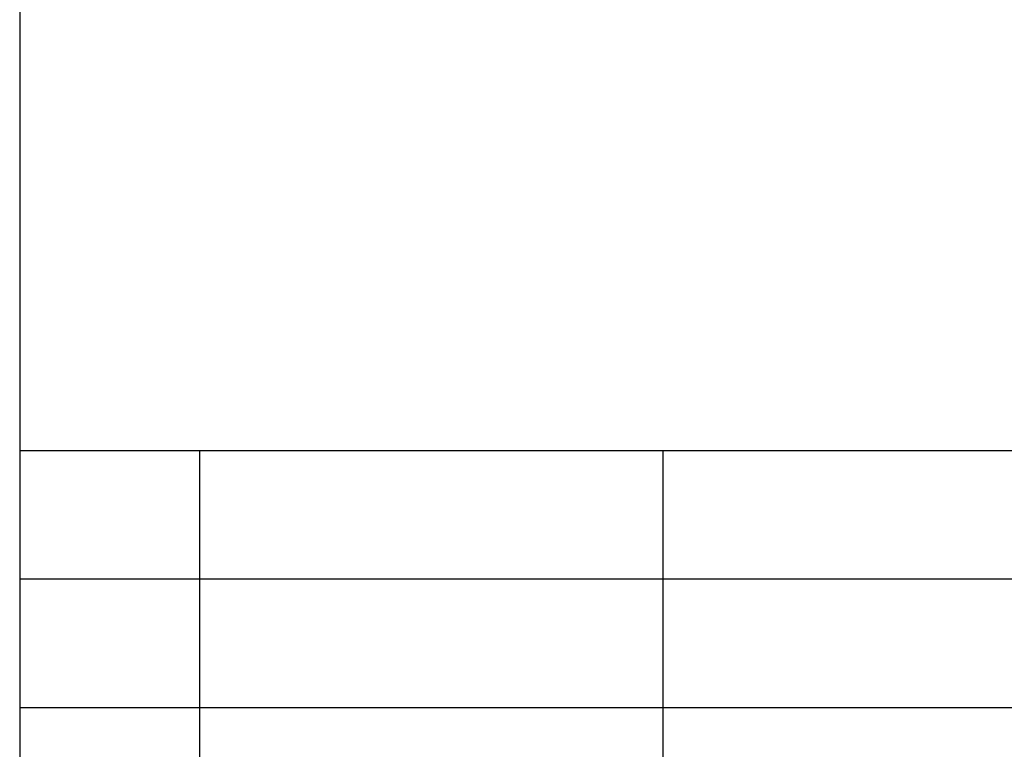
# Model space of a CAD drawing. Units: millimetres. Extents: x -51 to 159, y -79 to 218.
# Drawn here: x -30 to 8, y -51 to -22 of the extents above; entities that cross this region are included whole.
import ezdxf

# ---------------------------------------------------------------- set-up
doc = ezdxf.new("R2010")
doc.units = ezdxf.units.MM
doc.layers.add('1', color=7, linetype='Continuous')

# ---------------------------------------------------------------- blocks, each defined once
blk = doc.blocks.new('_formato_A4', base_point=(53.55, 69.505))
at = {"layer": '1', "color": 7, "linetype": 'Continuous'}
for p, q in [((-30.45, 213.005), (-30.45, -73.995)), ((-30.45, -38.995), (153.55, -38.995)), ((-23.45, -43.995), (-23.45, -38.995)), ((-5.45, -43.995), (-5.45, -38.995)), ((-30.45, -43.995), (153.55, -43.995)), ((-23.45, -48.995), (-23.45, -43.995)), ((-5.45, -48.995), (-5.45, -43.995)), ((-30.45, -48.995), (153.55, -48.995)), ((-23.45, -53.995), (-23.45, -48.995)), ((-5.45, -53.995), (-5.45, -48.995))]:
    blk.add_line(p, q, dxfattribs=at)
blk = doc.blocks.new('A4', base_point=(53.55, 69.505))
at = {"layer": '1'}
blk.add_blockref('_formato_A4', (53.55, 69.505), dxfattribs=at)
blk = doc.blocks.new('TOP', base_point=(53.55, 69.505))
blk.add_blockref('A4', (53.55, 69.505))

msp = doc.modelspace()

# ---------------------------------------------------------------- block references
msp.add_blockref('TOP', (53.55, 69.505))

doc.saveas('drawing.dxf')
